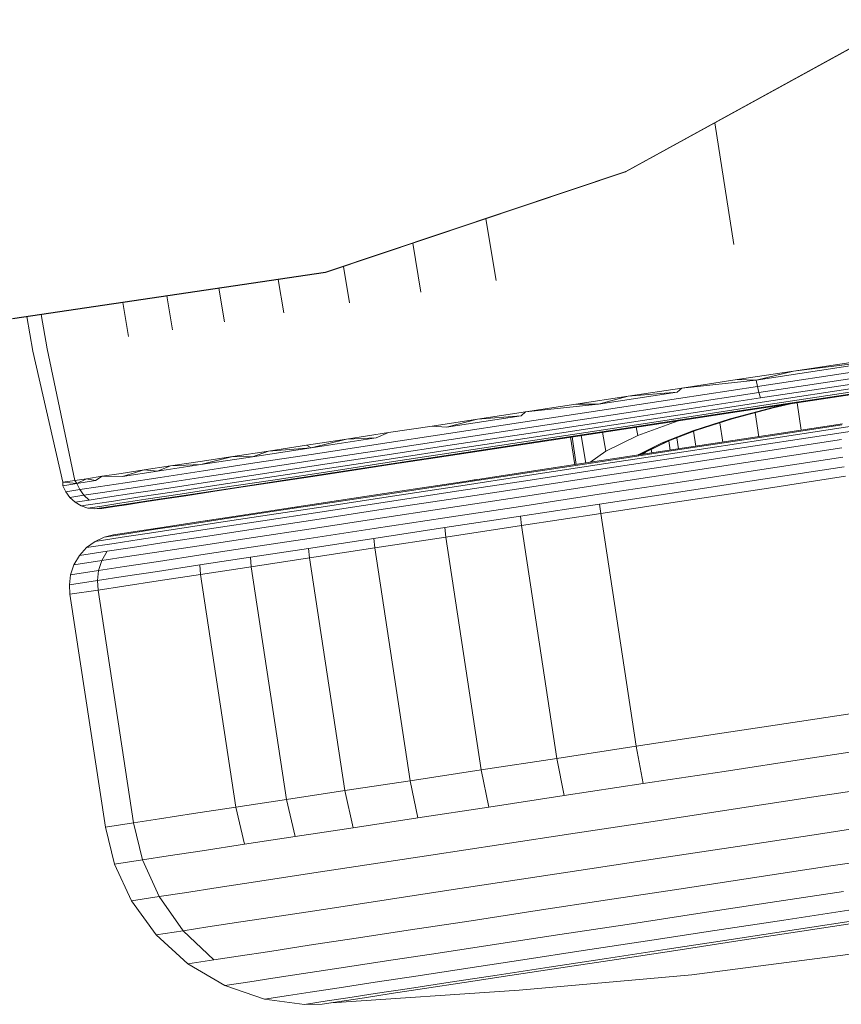
# Model space of a CAD drawing. Units: inches. Extents: x 0 to 198, y 0 to 297.
# Drawn here: x 81 to 82, y 176 to 177 of the extents above; entities that cross this region are included whole.
import ezdxf

# ---------------------------------------------------------------- set-up
doc = ezdxf.new("R2010")
doc.units = ezdxf.units.IN
doc.header["$MEASUREMENT"] = 0
doc.layers.add('SEAT', color=5, linetype='Continuous')

# ---------------------------------------------------------------- blocks, each defined once
blk = doc.blocks.new('ONOPLN701LSP_0P')
at = {"layer": 'SEAT', "linetype": 'Continuous', "lineweight": 0}
for p, q in [((9.1508, -7.6645), (9.4631, -7.4928)), ((9.1511, -7.6641), (9.4636, -7.4923)), ((9.2732, -7.7466), (9.2517, -7.609)), ((8.8114, -7.7781), (9.1511, -7.6641)), ((8.8114, -7.7784), (9.1508, -7.6645)), ((9.1511, -7.6641), (9.1508, -7.6645)), ((9.0044, -7.7875), (8.9929, -7.7175)), ((8.9192, -7.8005), (8.91, -7.7453)), ((8.8386, -7.8127), (8.8317, -7.7716)), ((8.8114, -7.7781), (8.4571, -7.8303)), ((8.4574, -7.8307), (8.8114, -7.7784)), ((8.7642, -7.8241), (8.7578, -7.7863)), ((8.8114, -7.7781), (8.8114, -7.7784)), ((8.6971, -7.8343), (8.6906, -7.7962)), ((8.6383, -7.8432), (8.6317, -7.8049)), ((8.5886, -7.8508), (8.5819, -7.8123)), ((8.4803, -7.8673), (8.4734, -7.8283)), ((8.4965, -7.8648), (8.4896, -7.8259)), ((8.5278, -8.0137), (8.4965, -7.8648)), ((8.5141, -8.0158), (8.4803, -7.8673)), ((9.2985, -7.9002), (9.473, -7.8736)), ((9.341, -7.8899), (9.473, -7.8736)), ((9.3, -7.9074), (9.4741, -7.8809)), ((9.3017, -7.9143), (9.4752, -7.8879)), ((9.341, -7.8899), (9.4056, -7.8801)), ((9.2147, -7.9091), (9.2773, -7.8996)), ((9.2147, -7.9091), (9.2985, -7.9002)), ((9.2773, -7.8996), (9.341, -7.8899)), ((9.2773, -7.8996), (9.2985, -7.9002)), ((9.341, -7.8899), (9.2985, -7.9002)), ((9.2985, -7.9002), (9.3, -7.9074)), ((9.3036, -7.9203), (9.4761, -7.8941)), ((9.3055, -7.9252), (9.4769, -7.8991)), ((9.2147, -7.9091), (9.1537, -7.9184)), ((9.2147, -7.9091), (9.2092, -7.9138)), ((9.2109, -7.921), (9.3, -7.9074)), ((9.3, -7.9074), (9.3017, -7.9143)), ((9.3073, -7.9286), (9.4774, -7.9028)), ((9.4777, -7.9048), (9.309, -7.9305)), ((9.4601, -7.9082), (9.3322, -7.9277)), ((9.1537, -7.9184), (9.0946, -7.9274)), ((9.1201, -7.9274), (9.2092, -7.9138)), ((9.1537, -7.9184), (9.1201, -7.9274)), ((9.1219, -7.9345), (9.2109, -7.921)), ((9.1537, -7.9184), (9.2092, -7.9138)), ((9.2129, -7.9278), (9.3017, -7.9143)), ((9.2152, -7.9338), (9.3036, -7.9203)), ((9.3017, -7.9143), (9.3036, -7.9203)), ((9.0378, -7.9361), (9.1201, -7.9274)), ((9.0946, -7.9274), (9.0378, -7.9361)), ((9.0946, -7.9274), (9.1201, -7.9274)), ((9.1243, -7.9413), (9.2129, -7.9278)), ((9.1271, -7.9472), (9.2152, -7.9338)), ((9.2177, -7.9386), (9.3055, -7.9252)), ((9.2202, -7.9419), (9.3073, -7.9286)), ((9.309, -7.9305), (9.2225, -7.9437)), ((9.2693, -7.9441), (9.3175, -7.9311)), ((9.3322, -7.9277), (9.2695, -7.9372)), ((9.2716, -7.9439), (9.3178, -7.9314)), ((9.3175, -7.9311), (9.3324, -7.9276)), ((9.3178, -7.9314), (9.3373, -7.9269)), ((9.3449, -7.9257), (9.3497, -7.9569)), ((9.3948, -7.9597), (9.5677, -7.9334)), ((9.3949, -7.9542), (9.566, -7.9281)), ((8.9835, -7.9443), (8.9321, -7.9521)), ((8.9483, -7.9535), (9.0326, -7.9407)), ((8.9835, -7.9443), (8.9483, -7.9535)), ((8.9835, -7.9443), (9.0378, -7.9361)), ((8.9835, -7.9443), (9.0326, -7.9407)), ((9.0378, -7.9361), (9.0326, -7.9407)), ((9.0347, -7.9478), (9.1219, -7.9345)), ((9.0374, -7.9545), (9.1243, -7.9413)), ((9.1302, -7.9519), (9.2177, -7.9386)), ((9.1333, -7.9551), (9.2202, -7.9419)), ((9.2225, -7.9437), (9.1363, -7.9568)), ((9.2695, -7.9372), (9.2083, -7.9465)), ((9.2693, -7.9441), (9.227, -7.9577)), ((9.231, -7.9569), (9.2716, -7.9439)), ((9.2973, -7.9369), (9.3015, -7.9642)), ((8.8828, -7.9596), (8.9321, -7.9521)), ((8.9321, -7.9521), (8.9483, -7.9535)), ((8.9506, -7.9606), (9.0347, -7.9478)), ((8.9536, -7.9672), (9.0374, -7.9545)), ((9.0407, -7.9604), (9.1271, -7.9472)), ((9.0443, -7.965), (9.1302, -7.9519)), ((9.0481, -7.9681), (9.1333, -7.9551)), ((9.1489, -7.9555), (9.0918, -7.9642)), ((9.2083, -7.9465), (9.1489, -7.9555)), ((9.163, -7.9534), (9.1648, -7.963)), ((9.1648, -7.963), (9.2104, -7.9462)), ((9.2576, -7.9484), (9.261, -7.9704)), ((9.3062, -7.9677), (9.3949, -7.9542)), ((9.3078, -7.9642), (9.3955, -7.9509)), ((9.3096, -7.9629), (9.3963, -7.9498)), ((8.8353, -7.9669), (8.7898, -7.9738)), ((8.795, -7.9768), (8.8687, -7.9656)), ((8.8353, -7.9669), (8.795, -7.9768)), ((8.8353, -7.9669), (8.8828, -7.9596)), ((8.8353, -7.9669), (8.8687, -7.9656)), ((8.8828, -7.9596), (8.8687, -7.9656)), ((8.8711, -7.9727), (8.9506, -7.9606)), ((8.9573, -7.973), (9.0407, -7.9604)), ((8.9615, -7.9776), (9.0443, -7.965)), ((9.0918, -7.9642), (9.0371, -7.9726)), ((9.1363, -7.9568), (9.0517, -7.9697)), ((9.0886, -7.9647), (9.0934, -7.9959)), ((9.0905, -7.9644), (9.0948, -7.9956)), ((9.1006, -7.9629), (9.1058, -7.994)), ((9.1249, -7.9592), (9.1287, -7.9804)), ((9.1648, -7.963), (9.1287, -7.9804)), ((9.227, -7.9577), (9.1922, -7.9712)), ((9.231, -7.9569), (9.1968, -7.9701)), ((9.2088, -7.9655), (9.2107, -7.978)), ((9.2195, -7.9777), (9.3078, -7.9642)), ((9.2224, -7.9762), (9.3096, -7.9629)), ((9.2279, -7.9581), (9.2304, -7.975)), ((9.3051, -7.9734), (9.3948, -7.9597)), ((8.7287, -7.9869), (8.795, -7.9768)), ((8.7898, -7.9738), (8.7467, -7.9804)), ((8.7467, -7.9804), (8.795, -7.9768)), ((8.7898, -7.9738), (8.795, -7.9768)), ((8.7976, -7.9839), (8.8711, -7.9727)), ((8.8744, -7.9793), (8.9536, -7.9672)), ((8.8786, -7.985), (8.9573, -7.973)), ((8.8833, -7.9895), (8.9615, -7.9776)), ((8.9659, -7.9806), (9.0481, -7.9681)), ((9.0517, -7.9697), (8.9702, -7.9821)), ((9.0371, -7.9726), (8.9852, -7.9805)), ((9.1321, -7.991), (9.2195, -7.9777)), ((9.2224, -7.9762), (9.136, -7.9894)), ((9.1922, -7.9712), (9.1658, -7.9842)), ((9.1968, -7.9701), (9.1701, -7.9831)), ((9.1734, -7.9817), (9.1992, -7.9692)), ((9.1999, -7.9689), (9.2015, -7.9794)), ((9.2148, -7.9871), (9.3051, -7.9734)), ((9.2169, -7.9813), (9.3062, -7.9677)), ((9.3044, -7.9812), (9.395, -7.9674)), ((9.3044, -7.9908), (9.3957, -7.9769)), ((8.6695, -7.9921), (8.7065, -7.9865)), ((8.7065, -7.9865), (8.6705, -7.9958)), ((8.6705, -7.9958), (8.7287, -7.9869)), ((8.7467, -7.9804), (8.7065, -7.9865)), ((8.7065, -7.9865), (8.7287, -7.9869)), ((8.7467, -7.9804), (8.7287, -7.9869)), ((8.7314, -7.9939), (8.7976, -7.9839)), ((8.8012, -7.9904), (8.8744, -7.9793)), ((8.8058, -7.9961), (8.8786, -7.985)), ((8.8109, -8.0005), (8.8833, -7.9895)), ((8.9355, -7.988), (8.8873, -7.9954)), ((8.8882, -7.9924), (8.9659, -7.9806)), ((8.9702, -7.9821), (8.8931, -7.9938)), ((8.9852, -7.9805), (8.9355, -7.988)), ((9.0517, -8.0022), (9.136, -7.9894)), ((9.1106, -7.9932), (9.1287, -7.9804)), ((9.1253, -8.0007), (9.2148, -7.9871)), ((9.1284, -7.9947), (9.2169, -7.9813)), ((9.1658, -7.9842), (9.1646, -7.985)), ((9.168, -7.9845), (9.1701, -7.9831)), ((9.1697, -7.9843), (9.1734, -7.9817)), ((9.171, -7.984), (9.1709, -7.9834)), ((9.1806, -7.9826), (9.1799, -7.9786)), ((9.2133, -7.9951), (9.3044, -7.9812)), ((9.305, -8.0014), (9.3968, -7.9874)), ((8.6359, -7.9972), (8.6061, -8.0018)), ((8.6213, -8.0033), (8.6705, -7.9958)), ((8.6359, -7.9972), (8.6213, -8.0033)), ((8.6695, -7.9921), (8.6359, -7.9972)), ((8.6359, -7.9972), (8.6705, -7.9958)), ((8.6734, -8.0028), (8.7314, -7.9939)), ((8.6774, -8.0093), (8.7352, -8.0005)), ((8.7352, -8.0005), (8.8012, -7.9904)), ((8.7401, -8.0061), (8.8058, -7.9961)), ((8.7457, -8.0104), (8.8109, -8.0005)), ((8.8164, -8.0034), (8.8882, -7.9924)), ((8.8931, -7.9938), (8.8218, -8.0047)), ((8.8873, -7.9954), (8.841, -8.0024)), ((9.0422, -8.0078), (9.1284, -7.9947)), ((9.0469, -8.0039), (9.1321, -7.991)), ((9.1229, -8.0089), (9.2133, -7.9951)), ((9.2125, -8.0048), (9.3044, -7.9908)), ((9.3982, -7.9983), (9.3061, -8.0124)), ((8.5278, -8.0137), (8.541, -8.0117)), ((8.541, -8.0117), (8.5302, -8.0171)), ((8.541, -8.0117), (8.5585, -8.009)), ((8.541, -8.0117), (8.5512, -8.0139)), ((8.5585, -8.009), (8.5512, -8.0139)), ((8.5585, -8.009), (8.5803, -8.0057)), ((8.5585, -8.009), (8.5815, -8.0093)), ((8.5803, -8.0057), (8.6061, -8.0018)), ((8.6061, -8.0018), (8.5815, -8.0093)), ((8.5815, -8.0093), (8.6213, -8.0033)), ((8.5846, -8.0163), (8.6243, -8.0102)), ((8.6061, -8.0018), (8.6213, -8.0033)), ((8.6243, -8.0102), (8.6734, -8.0028)), ((8.6286, -8.0167), (8.6774, -8.0093)), ((8.6826, -8.0149), (8.7401, -8.0061)), ((8.6886, -8.0191), (8.7457, -8.0104)), ((8.7517, -8.0132), (8.8164, -8.0034)), ((8.7972, -8.0091), (8.7562, -8.0153)), ((8.8218, -8.0047), (8.7576, -8.0144)), ((8.841, -8.0024), (8.7972, -8.0091)), ((8.9597, -8.0204), (9.0422, -8.0078)), ((8.9653, -8.0163), (9.0469, -8.0039)), ((8.9711, -8.0145), (9.0517, -8.0022)), ((9.0349, -8.0223), (9.1229, -8.0089)), ((9.0381, -8.014), (9.1253, -8.0007)), ((9.1215, -8.0186), (9.2125, -8.0048)), ((9.2126, -8.0155), (9.305, -8.0014)), ((9.3997, -8.009), (9.3075, -8.023)), ((8.5141, -8.0158), (8.5278, -8.0137)), ((8.5141, -8.0158), (8.5302, -8.0171)), ((8.5141, -8.0158), (8.5142, -8.0196)), ((8.5142, -8.0196), (8.5302, -8.0171)), ((8.5174, -8.0265), (8.5142, -8.0196)), ((8.5278, -8.0137), (8.5302, -8.0171)), ((8.5302, -8.0171), (8.5512, -8.0139)), ((8.5302, -8.0171), (8.5334, -8.0241)), ((8.5334, -8.0241), (8.5543, -8.0209)), ((8.5543, -8.0209), (8.5846, -8.0163)), ((8.5589, -8.0273), (8.589, -8.0227)), ((8.589, -8.0227), (8.6286, -8.0167)), ((8.5946, -8.0282), (8.634, -8.0223)), ((8.634, -8.0223), (8.6826, -8.0149)), ((8.6403, -8.0265), (8.6886, -8.0191)), ((8.647, -8.0291), (8.695, -8.0218)), ((8.7183, -8.0211), (8.6839, -8.0263)), ((8.695, -8.0218), (8.7517, -8.0132)), ((8.7576, -8.0144), (8.7014, -8.023)), ((8.7562, -8.0153), (8.7183, -8.0211)), ((8.8824, -8.0322), (8.9597, -8.0204)), ((8.8889, -8.028), (8.9653, -8.0163)), ((8.9711, -8.0145), (8.8955, -8.026)), ((8.9506, -8.0351), (9.0349, -8.0223)), ((8.9547, -8.0267), (9.0381, -8.014)), ((8.9711, -8.0145), (8.982, -8.0128)), ((9.0327, -8.0321), (9.1215, -8.0186)), ((9.121, -8.0294), (9.2126, -8.0155)), ((9.3061, -8.0124), (9.2134, -8.0265)), ((8.5174, -8.0265), (8.5334, -8.0241)), ((8.5221, -8.0329), (8.5174, -8.0265)), ((8.5221, -8.0329), (8.538, -8.0305)), ((8.5281, -8.0384), (8.5221, -8.0329)), ((8.5334, -8.0241), (8.538, -8.0305)), ((8.538, -8.0305), (8.5589, -8.0273)), ((8.538, -8.0305), (8.5439, -8.036)), ((8.5439, -8.036), (8.5647, -8.0328)), ((8.5647, -8.0328), (8.5946, -8.0282)), ((8.5714, -8.037), (8.6012, -8.0324)), ((8.6012, -8.0324), (8.6403, -8.0265)), ((8.6082, -8.035), (8.647, -8.0291)), ((8.6538, -8.0302), (8.6153, -8.0361)), ((8.6533, -8.031), (8.6268, -8.035)), ((8.6839, -8.0263), (8.6533, -8.031)), ((8.7014, -8.023), (8.6538, -8.0302)), ((8.8114, -8.043), (8.8824, -8.0322)), ((8.8188, -8.0387), (8.8889, -8.028)), ((8.8955, -8.026), (8.8262, -8.0365)), ((8.8765, -8.0386), (8.9547, -8.0267)), ((8.9478, -8.0451), (9.0327, -8.0321)), ((9.0318, -8.043), (9.121, -8.0294)), ((9.2134, -8.0265), (9.1215, -8.0404)), ((9.2147, -8.0371), (9.3075, -8.023)), ((8.5281, -8.0384), (8.5439, -8.036)), ((8.5351, -8.0425), (8.5281, -8.0384)), ((8.5351, -8.0425), (8.5508, -8.0401)), ((8.5426, -8.045), (8.5351, -8.0425)), ((8.5426, -8.045), (8.5582, -8.0427)), ((8.5502, -8.046), (8.5426, -8.045)), ((8.5727, -8.0433), (8.5502, -8.046)), ((8.5656, -8.0437), (8.5502, -8.046)), ((8.5508, -8.0401), (8.5714, -8.037)), ((8.5582, -8.0427), (8.5787, -8.0395)), ((8.5727, -8.0433), (8.5584, -8.0454)), ((8.586, -8.0406), (8.5656, -8.0437)), ((8.5864, -8.0412), (8.5727, -8.0433)), ((8.5787, -8.0395), (8.6082, -8.035)), ((8.6153, -8.0361), (8.586, -8.0406)), ((8.6044, -8.0384), (8.5864, -8.0412)), ((8.6268, -8.035), (8.6044, -8.0384)), ((8.748, -8.0526), (8.8114, -8.043)), ((8.7561, -8.0482), (8.8188, -8.0387)), ((8.8262, -8.0365), (8.7643, -8.046)), ((8.7643, -8.046), (8.7795, -8.0436)), ((8.8048, -8.0495), (8.8765, -8.0386)), ((8.8682, -8.0572), (8.9478, -8.0451)), ((8.8716, -8.0471), (8.9506, -8.0351)), ((8.9464, -8.056), (9.0318, -8.043)), ((9.1215, -8.0404), (9.0319, -8.0541)), ((9.1227, -8.0511), (9.1215, -8.0404)), ((9.2147, -8.0371), (9.1227, -8.0511)), ((8.5584, -8.0454), (8.5502, -8.046)), ((8.6652, -8.061), (8.7104, -8.0541)), ((8.6929, -8.061), (8.748, -8.0526)), ((8.7016, -8.0565), (8.7561, -8.0482)), ((8.7643, -8.046), (8.7104, -8.0541)), ((8.7406, -8.0593), (8.8048, -8.0495)), ((8.7992, -8.0581), (8.8716, -8.0471)), ((8.8663, -8.0682), (8.9464, -8.056)), ((9.0319, -8.0541), (8.9463, -8.0671)), ((9.0331, -8.0648), (9.0319, -8.0541)), ((9.0331, -8.0648), (9.1227, -8.0511)), ((9.1227, -8.0511), (9.1628, -8.3145)), ((8.6289, -8.0666), (8.6014, -8.0707)), ((8.6192, -8.069), (8.6559, -8.0634)), ((8.6652, -8.061), (8.6289, -8.0666)), ((8.6467, -8.068), (8.6929, -8.061)), ((8.6559, -8.0634), (8.7016, -8.0565)), ((8.6652, -8.061), (8.6826, -8.0584)), ((8.6849, -8.0678), (8.7406, -8.0593)), ((8.7344, -8.068), (8.7992, -8.0581)), ((8.7952, -8.0683), (8.8682, -8.0572)), ((8.9463, -8.0671), (8.866, -8.0793)), ((8.9474, -8.0778), (8.9463, -8.0671)), ((8.9474, -8.0778), (9.0331, -8.0648)), ((9.0331, -8.0648), (9.0732, -8.3282)), ((8.5611, -8.0779), (8.5507, -8.0827)), ((8.5507, -8.0827), (8.5813, -8.078)), ((8.5611, -8.0779), (8.5913, -8.0733)), ((8.5715, -8.0753), (8.5611, -8.0779)), ((8.5715, -8.0753), (8.6014, -8.0707)), ((8.5813, -8.078), (8.6095, -8.0737)), ((8.5913, -8.0733), (8.6192, -8.069)), ((8.5913, -8.0723), (8.5914, -8.0723)), ((8.6006, -8.0806), (8.6381, -8.0749)), ((8.6095, -8.0737), (8.6467, -8.068)), ((8.631, -8.0837), (8.6782, -8.0766)), ((8.6381, -8.0749), (8.6849, -8.0678)), ((8.6732, -8.0869), (8.7299, -8.0782)), ((8.6782, -8.0766), (8.7344, -8.068)), ((8.7299, -8.0782), (8.7952, -8.0683)), ((8.7929, -8.0793), (8.8663, -8.0682)), ((8.867, -8.0901), (8.9474, -8.0778)), ((8.9474, -8.0778), (8.9874, -8.3412)), ((8.5411, -8.0897), (8.533, -8.0987)), ((8.5507, -8.0827), (8.5411, -8.0897)), ((8.5411, -8.0897), (8.5721, -8.0849)), ((8.5643, -8.0939), (8.593, -8.0895)), ((8.5721, -8.0849), (8.6006, -8.0806)), ((8.593, -8.0895), (8.631, -8.0837)), ((8.6256, -8.0941), (8.6732, -8.0869)), ((8.6702, -8.098), (8.7273, -8.0893)), ((8.7273, -8.0893), (8.7929, -8.0793)), ((8.866, -8.0793), (8.7923, -8.0906)), ((8.867, -8.0901), (8.866, -8.0793)), ((8.533, -8.0987), (8.5268, -8.1091)), ((8.533, -8.0987), (8.5643, -8.0939)), ((8.5643, -8.0939), (8.5584, -8.1043)), ((8.5584, -8.1043), (8.5873, -8.0999)), ((8.5873, -8.0999), (8.6256, -8.0941)), ((8.6223, -8.1053), (8.6702, -8.098)), ((8.7265, -8.1006), (8.6692, -8.1093)), ((8.7923, -8.0906), (8.7265, -8.1006)), ((8.7273, -8.1113), (8.7265, -8.1006)), ((8.7932, -8.1013), (8.7923, -8.0906)), ((8.867, -8.0901), (8.7932, -8.1013)), ((8.867, -8.0901), (8.907, -8.3535)), ((8.5268, -8.1091), (8.523, -8.1204)), ((8.5268, -8.1091), (8.5584, -8.1043)), ((8.5584, -8.1043), (8.5547, -8.1156)), ((8.5547, -8.1156), (8.5839, -8.1112)), ((8.5839, -8.1112), (8.6223, -8.1053)), ((8.6692, -8.1093), (8.6212, -8.1166)), ((8.67, -8.12), (8.6692, -8.1093)), ((8.7273, -8.1113), (8.67, -8.12)), ((8.7932, -8.1013), (8.7273, -8.1113)), ((8.7273, -8.1113), (8.7674, -8.3747)), ((8.7932, -8.1013), (8.8333, -8.3647)), ((8.5216, -8.1318), (8.523, -8.1204)), ((8.523, -8.1204), (8.5547, -8.1156)), ((8.5534, -8.1269), (8.5547, -8.1156)), ((8.5826, -8.1225), (8.5534, -8.1269)), ((8.6212, -8.1166), (8.5826, -8.1225)), ((8.622, -8.1274), (8.67, -8.12)), ((8.67, -8.12), (8.7101, -8.3834)), ((8.5534, -8.1269), (8.5216, -8.1318)), ((8.5222, -8.1425), (8.5216, -8.1318)), ((8.5541, -8.1377), (8.5534, -8.1269)), ((8.5833, -8.1332), (8.5541, -8.1377)), ((8.622, -8.1274), (8.5833, -8.1332)), ((8.5541, -8.1377), (8.5222, -8.1425)), ((8.5222, -8.1425), (8.5623, -8.4059)), ((8.5541, -8.1377), (8.5942, -8.4011)), ((9.3476, -8.2864), (9.4398, -8.2724)), ((9.2548, -8.3005), (9.3476, -8.2864)), ((9.1628, -8.3145), (9.2548, -8.3005)), ((9.0732, -8.3282), (9.1628, -8.3145)), ((9.1628, -8.3145), (9.1708, -8.3568)), ((9.3548, -8.3288), (9.4466, -8.3148)), ((8.9874, -8.3412), (9.0732, -8.3282)), ((9.0732, -8.3282), (9.0815, -8.3704)), ((9.2624, -8.3429), (9.3548, -8.3288)), ((8.907, -8.3535), (8.9874, -8.3412)), ((8.9874, -8.3412), (8.9961, -8.3834)), ((9.1708, -8.3568), (9.2624, -8.3429)), ((8.8333, -8.3647), (8.907, -8.3535)), ((8.907, -8.3535), (8.916, -8.3956)), ((9.0815, -8.3704), (9.1708, -8.3568)), ((8.7674, -8.3747), (8.8333, -8.3647)), ((8.8333, -8.3647), (8.8426, -8.4067)), ((9.3638, -8.3719), (9.4544, -8.3581)), ((8.7101, -8.3834), (8.7674, -8.3747)), ((8.7674, -8.3747), (8.7769, -8.4167)), ((8.9961, -8.3834), (9.0815, -8.3704)), ((9.2725, -8.3858), (9.3638, -8.3719)), ((8.662, -8.3907), (8.7101, -8.3834)), ((8.7101, -8.3834), (8.7199, -8.4254)), ((8.916, -8.3956), (8.9961, -8.3834)), ((9.1821, -8.3995), (9.2725, -8.3858)), ((8.5623, -8.4059), (8.5942, -8.4011)), ((8.5942, -8.4011), (8.6234, -8.3966)), ((8.5942, -8.4011), (8.6044, -8.443)), ((8.6234, -8.3966), (8.662, -8.3907)), ((8.8426, -8.4067), (8.916, -8.3956)), ((9.094, -8.413), (9.1821, -8.3995)), ((9.3742, -8.4131), (9.4628, -8.3996)), ((8.5623, -8.4059), (8.5727, -8.4478)), ((8.7769, -8.4167), (8.8426, -8.4067)), ((9.0097, -8.4258), (9.094, -8.413)), ((8.7199, -8.4254), (8.7769, -8.4167)), ((9.2851, -8.4267), (9.3742, -8.4131)), ((8.6335, -8.4386), (8.672, -8.4327)), ((8.672, -8.4327), (8.7199, -8.4254)), ((8.9307, -8.4378), (9.0097, -8.4258)), ((9.1967, -8.4401), (9.2851, -8.4267)), ((8.5727, -8.4478), (8.6044, -8.443)), ((8.6044, -8.443), (8.6335, -8.4386)), ((8.6044, -8.443), (8.623, -8.4846)), ((8.8582, -8.4488), (8.9307, -8.4378)), ((9.1106, -8.4532), (9.1967, -8.4401)), ((9.3857, -8.4496), (9.4714, -8.4365)), ((8.5727, -8.4478), (8.5917, -8.4894)), ((8.7934, -8.4587), (8.8582, -8.4488)), ((9.0282, -8.4658), (9.1106, -8.4532)), ((9.2994, -8.4627), (9.3857, -8.4496)), ((8.6898, -8.4745), (8.737, -8.4673)), ((8.737, -8.4673), (8.7934, -8.4587)), ((8.9509, -8.4775), (9.0282, -8.4658)), ((9.2139, -8.4757), (9.2994, -8.4627)), ((8.6518, -8.4803), (8.6898, -8.4745)), ((8.8801, -8.4883), (8.9509, -8.4775)), ((9.1306, -8.4884), (9.2139, -8.4757)), ((9.3146, -8.4914), (9.3973, -8.4788)), ((8.5917, -8.4894), (8.623, -8.4846)), ((8.5917, -8.4894), (8.6197, -8.5279)), ((8.623, -8.4846), (8.6518, -8.4803)), ((8.623, -8.4846), (8.6503, -8.5233)), ((8.8167, -8.498), (8.8801, -8.4883)), ((9.0508, -8.5005), (9.1306, -8.4884)), ((8.7617, -8.5063), (8.8167, -8.498)), ((8.9761, -8.5119), (9.0508, -8.5005)), ((9.2326, -8.5039), (9.3146, -8.4914)), ((9.3298, -8.5113), (9.4085, -8.4993)), ((8.7155, -8.5134), (8.7617, -8.5063)), ((8.9075, -8.5223), (8.9761, -8.5119)), ((9.1528, -8.5161), (9.2326, -8.5039)), ((9.2518, -8.5231), (9.3298, -8.5113)), ((9.4187, -8.5105), (9.3441, -8.5219)), ((9.4228, -8.5127), (9.3501, -8.5238)), ((8.6197, -8.5279), (8.6503, -8.5233)), ((8.6503, -8.5233), (8.6784, -8.519)), ((8.6503, -8.5233), (8.6852, -8.5562)), ((8.6784, -8.519), (8.7155, -8.5134)), ((8.8462, -8.5317), (8.9075, -8.5223)), ((9.0763, -8.5277), (9.1528, -8.5161)), ((9.1758, -8.5347), (9.2518, -8.5231)), ((9.3441, -8.5219), (9.2702, -8.5331)), ((9.3501, -8.5238), (9.278, -8.5348)), ((8.6197, -8.5279), (8.6556, -8.5607)), ((8.793, -8.5398), (8.8462, -8.5317)), ((9.0047, -8.5386), (9.0763, -8.5277)), ((9.103, -8.5458), (9.1758, -8.5347)), ((9.2702, -8.5331), (9.1981, -8.5441)), ((9.278, -8.5348), (9.2078, -8.5455)), ((9.2258, -8.5731), (9.5726, -8.5282)), ((8.7124, -8.552), (8.7483, -8.5466)), ((8.7483, -8.5466), (8.793, -8.5398)), ((8.9389, -8.5486), (9.0047, -8.5386)), ((9.0348, -8.5562), (9.103, -8.5458)), ((9.1981, -8.5441), (9.1292, -8.5546)), ((9.1406, -8.5557), (9.2078, -8.5455)), ((8.6556, -8.5607), (8.6852, -8.5562)), ((8.6852, -8.5562), (8.7124, -8.552)), ((8.8291, -8.5653), (8.8802, -8.5575)), ((8.8802, -8.5575), (8.9389, -8.5486)), ((8.9723, -8.5657), (9.0348, -8.5562)), ((9.1292, -8.5546), (9.0646, -8.5644)), ((9.0776, -8.5653), (9.1406, -8.5557)), ((8.6556, -8.5607), (8.6974, -8.5854)), ((8.7863, -8.5718), (8.8291, -8.5653)), ((8.9163, -8.5742), (8.9723, -8.5657)), ((9.0646, -8.5644), (9.0054, -8.5734)), ((9.0776, -8.5653), (9.0199, -8.5741)), ((8.7258, -8.581), (8.7518, -8.5771)), ((8.7518, -8.5771), (8.7863, -8.5718)), ((8.8677, -8.5816), (8.9163, -8.5742)), ((9.0054, -8.5734), (8.9524, -8.5815)), ((8.9682, -8.5819), (9.0199, -8.5741)), ((9.2258, -8.5731), (9.0303, -8.5907)), ((8.6974, -8.5854), (8.7258, -8.581)), ((8.6974, -8.5854), (8.7424, -8.6007)), ((8.7942, -8.5928), (8.827, -8.5878)), ((8.8183, -8.6048), (9.0303, -8.5907)), ((8.827, -8.5878), (8.8677, -8.5816)), ((8.9063, -8.5885), (8.8677, -8.5944)), ((8.9233, -8.5888), (8.8857, -8.5945)), ((8.9524, -8.5815), (8.9063, -8.5885)), ((8.9682, -8.5819), (8.9233, -8.5888)), ((8.7424, -8.6007), (8.7694, -8.5966)), ((8.7876, -8.6066), (8.7424, -8.6007)), ((8.7694, -8.5966), (8.7942, -8.5928)), ((8.8367, -8.5991), (8.8131, -8.6027)), ((8.8554, -8.5991), (8.8325, -8.6026)), ((8.8677, -8.5944), (8.8367, -8.5991)), ((8.8857, -8.5945), (8.8554, -8.5991)), ((8.8131, -8.6027), (8.7876, -8.6066)), ((8.8075, -8.6064), (8.7876, -8.6066)), ((8.8325, -8.6026), (8.8075, -8.6064))]:
    blk.add_line(p, q, dxfattribs=at)

msp = doc.modelspace()

# ---------------------------------------------------------------- block references
msp.add_blockref('ONOPLN701LSP_0P', (72.6403, 184.4353))

doc.saveas('drawing.dxf')
